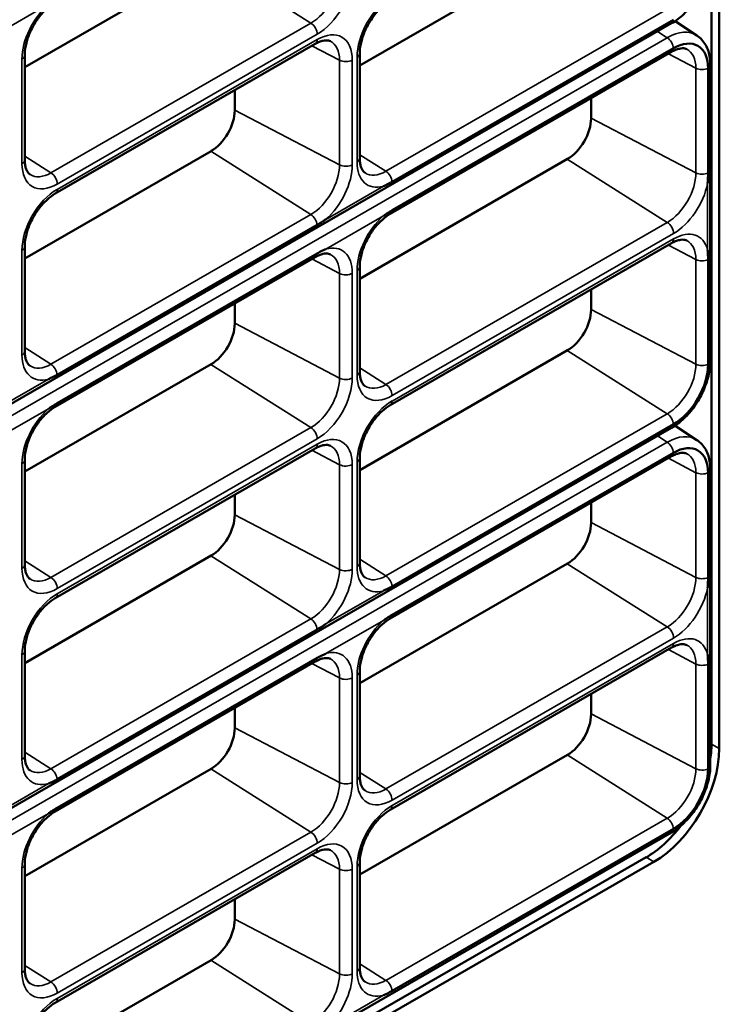
# Model space of a CAD drawing. Units: millimetres. Extents: x 0 to 3730, y 0 to 5250.
# Drawn here: x 3104 to 3180, y 1182 to 1289 of the extents above; entities that cross this region are included whole.
import ezdxf

# ---------------------------------------------------------------- set-up
doc = ezdxf.new("R2010")
doc.units = ezdxf.units.MM
doc.header["$LTSCALE"] = 12.5
doc.layers.add('Visible (ISO)', color=7, linetype='Continuous', lineweight=50)
doc.layers.add('Visible Narrow (ISO)', color=7, linetype='Continuous', lineweight=35)

msp = doc.modelspace()

# ---------------------------------------------------------------- linework, layer by layer
at = {"layer": 'Visible (ISO)'}
for p, q in [((3179.16, 1210.39), (3179.16, 1893.86)), ((3180.01, 1893.37), (3180.01, 1209.91)), ((3163.61, 1296.71), (3141.12, 1283.76)), ((3125.07, 1295.21), (3104.9, 1283.59)), ((3033.43, 1206.89), (3174.85, 1288.33)), ((3175.06, 1288.72), (3144.63, 1271.19)), ((3177.59, 1287.01), (3175.23, 1288.56)), ((3136.32, 1286.1), (3108.19, 1269.91)), ((3141.12, 1285.05), (3141.12, 1273.74)), ((3174.85, 1285.24), (3144.42, 1267.72)), ((3144.63, 1268.11), (3175.06, 1285.64)), ((3104.9, 1284.88), (3104.9, 1273.56)), ((3178.8, 1283.47), (3178.8, 1272.15)), ((3179.04, 1251.83), (3179.04, 1283.84)), ((3127.6, 1281.08), (3127.6, 1278.9)), ((3166.14, 1280.22), (3166.14, 1278.05)), ((3125.07, 1274.52), (3104.9, 1262.9)), ((3163.61, 1273.66), (3141.12, 1260.71)), ((3136.52, 1266.53), (3108.4, 1250.33)), ((3104.9, 1264.19), (3104.9, 1252.87)), ((3174.85, 1264.56), (3144.42, 1247.03)), ((3136.32, 1263.05), (3108.19, 1246.86)), ((3108.4, 1247.25), (3136.52, 1263.44)), ((3178.8, 1262.78), (3178.8, 1251.46)), ((3141.12, 1262), (3141.12, 1250.68)), ((3166.14, 1259.54), (3166.14, 1257.36)), ((3127.6, 1258.03), (3127.6, 1255.85)), ((3163.61, 1252.97), (3141.12, 1240.02)), ((3125.07, 1251.47), (3104.9, 1239.85)), ((3033.43, 1163.15), (3174.85, 1244.59)), ((3175.06, 1244.98), (3144.63, 1227.45)), ((3177.59, 1243.27), (3175.23, 1244.82)), ((3136.32, 1242.36), (3108.19, 1226.17)), ((3174.85, 1241.51), (3144.42, 1223.98)), ((3144.63, 1224.37), (3175.06, 1241.9)), ((3104.9, 1241.14), (3104.9, 1229.82)), ((3141.12, 1241.32), (3141.12, 1230)), ((3178.8, 1239.73), (3178.8, 1228.41)), ((3179.04, 1208.09), (3179.04, 1240.1)), ((3127.6, 1237.34), (3127.6, 1235.17)), ((3166.14, 1236.49), (3166.14, 1234.31)), ((3125.07, 1230.78), (3104.9, 1219.16)), ((3163.61, 1229.92), (3141.12, 1216.97)), ((3136.52, 1222.79), (3108.4, 1206.59)), ((3104.9, 1220.46), (3104.9, 1209.14)), ((3174.85, 1220.82), (3144.42, 1203.29)), ((3136.32, 1219.31), (3108.19, 1203.12)), ((3108.4, 1203.51), (3136.52, 1219.71)), ((3178.8, 1219.04), (3178.8, 1207.72)), ((3141.12, 1218.26), (3141.12, 1206.95)), ((3166.14, 1215.8), (3166.14, 1213.62)), ((3127.6, 1214.29), (3127.6, 1212.11)), ((3163.61, 1209.23), (3141.12, 1196.29)), ((3125.07, 1207.73), (3104.9, 1196.11)), ((3175.06, 1201.24), (3144.63, 1183.72)), ((3033.43, 1119.41), (3174.85, 1200.85)), ((3034.21, 1118.74), (3172.09, 1198.15)), ((3136.32, 1198.62), (3108.19, 1182.43)), ((3172.94, 1197.66), (3035.05, 1118.25)), ((3104.9, 1197.4), (3104.9, 1186.09)), ((3141.12, 1197.58), (3141.12, 1186.26)), ((3127.6, 1193.61), (3127.6, 1191.43)), ((3125.07, 1187.04), (3104.9, 1175.43))]:
    msp.add_line(p, q, dxfattribs=at)
for centre, major_axis, start_param, end_param in [((3175.06, 1281.31), (2.64, 4.58), 5.495853, 7.06665), ((3125.07, 1277.45), (-1.79, -3.1), 0.783464, 2.354261), ((3163.61, 1276.59), (-1.79, -3.1), 0.783464, 2.354261), ((3163.61, 1255.9), (-1.79, -3.1), 0.783464, 2.354261), ((3125.07, 1254.4), (-1.79, -3.1), 0.783464, 2.354261), ((3175.06, 1249.3), (-2.64, -4.58), 0.783464, 2.354261), ((3175.06, 1237.57), (2.64, 4.58), 5.495853, 7.06665), ((3125.07, 1233.71), (-1.79, -3.1), 0.783464, 2.354261), ((3163.61, 1232.85), (-1.79, -3.1), 0.783464, 2.354261), ((3163.61, 1212.16), (-1.79, -3.1), 0.783464, 2.354261), ((3125.07, 1210.66), (-1.79, -3.1), 0.783464, 2.354261), ((3172.94, 1205.83), (4.99, 8.67), 3.925057, 5.495853), ((3172.09, 1206.32), (-4.99, -8.67), 2.164613, 2.354261), ((3175.06, 1205.57), (-2.64, -4.58), 0.783464, 2.354261), ((3172.09, 1206.32), (-4.99, -8.67), 0.783464, 1.341897), ((3125.07, 1189.97), (-1.79, -3.1), 0.783464, 2.354261)]:
    msp.add_ellipse(centre, major_axis=major_axis, ratio=0.578093, start_param=start_param, end_param=end_param, dxfattribs=at)
for points, knots in [([(3174.85, 1288.33), (3175.32, 1288.59), (3175.76, 1288.93), (3176.6, 1289.73), (3176.99, 1290.18), (3177.68, 1291.17), (3177.99, 1291.7), (3178.49, 1292.79), (3178.69, 1293.35), (3178.96, 1294.48), (3179.04, 1295.03), (3179.04, 1295.57)], [4.712389, 4.712389, 4.712389, 4.712389, 5.026548, 5.026548, 5.340708, 5.340708, 5.654867, 5.654867, 5.969026, 5.969026, 6.283185, 6.283185, 6.283185, 6.283185]), ([(3108.19, 1290.6), (3107.91, 1290.43), (3107.61, 1290.21), (3107.01, 1289.66), (3106.71, 1289.34), (3106.16, 1288.61), (3105.9, 1288.2), (3105.47, 1287.37), (3105.29, 1286.94), (3105.04, 1286.09), (3104.95, 1285.69), (3104.9, 1285.16), (3104.9, 1285.02), (3104.9, 1284.88)], [1.570796, 1.570796, 1.570796, 1.570796, 1.853513, 1.853513, 2.142912, 2.142912, 2.437525, 2.437525, 2.733175, 2.733175, 3.025373, 3.025373, 3.141593, 3.141593, 3.141593, 3.141593]), ([(3144.42, 1290.77), (3144.13, 1290.6), (3143.83, 1290.38), (3143.23, 1289.84), (3142.93, 1289.51), (3142.38, 1288.78), (3142.13, 1288.38), (3141.7, 1287.54), (3141.52, 1287.11), (3141.26, 1286.27), (3141.18, 1285.86), (3141.13, 1285.33), (3141.12, 1285.19), (3141.12, 1285.05)], [1.570796, 1.570796, 1.570796, 1.570796, 1.853513, 1.853513, 2.142912, 2.142912, 2.437525, 2.437525, 2.733175, 2.733175, 3.025373, 3.025373, 3.141593, 3.141593, 3.141593, 3.141593]), ([(3137.96, 1286.39), (3137.9, 1286.42), (3137.83, 1286.44), (3137.67, 1286.48), (3137.59, 1286.49), (3137.39, 1286.48), (3137.27, 1286.47), (3137.03, 1286.42), (3136.9, 1286.37), (3136.62, 1286.26), (3136.47, 1286.19), (3136.32, 1286.1)], [0.8219889, 0.8219889, 0.8219889, 0.8219889, 0.9717504, 0.9717504, 1.1215119, 1.1215119, 1.2712734, 1.2712734, 1.4210348, 1.4210348, 1.5707963, 1.5707963, 1.5707963, 1.5707963]), ([(3179.04, 1283.84), (3179.04, 1284.09), (3179.02, 1284.35), (3178.95, 1284.84), (3178.9, 1285.08), (3178.75, 1285.54), (3178.66, 1285.76), (3178.43, 1286.17), (3178.29, 1286.37), (3177.97, 1286.72), (3177.79, 1286.88), (3177.59, 1287.01)], [6.2831853, 6.2831853, 6.2831853, 6.2831853, 6.4337203, 6.4337203, 6.5842552, 6.5842552, 6.7347902, 6.7347902, 6.8853252, 6.8853252, 7.0358601, 7.0358601, 7.0358601, 7.0358601]), ([(3176.5, 1285.53), (3176.43, 1285.56), (3176.37, 1285.58), (3176.21, 1285.62), (3176.12, 1285.63), (3175.92, 1285.62), (3175.81, 1285.61), (3175.57, 1285.56), (3175.43, 1285.52), (3175.15, 1285.4), (3175.01, 1285.33), (3174.85, 1285.24)], [0.8219889, 0.8219889, 0.8219889, 0.8219889, 0.9717504, 0.9717504, 1.1215119, 1.1215119, 1.2712734, 1.2712734, 1.4210348, 1.4210348, 1.5707963, 1.5707963, 1.5707963, 1.5707963]), ([(3104.9, 1273.56), (3104.9, 1273.39), (3104.91, 1273.22), (3104.95, 1272.92), (3104.98, 1272.78), (3105.06, 1272.54), (3105.1, 1272.44), (3105.2, 1272.26), (3105.25, 1272.19), (3105.36, 1272.07), (3105.41, 1272.02), (3105.47, 1271.99)], [3.1415927, 3.1415927, 3.1415927, 3.1415927, 3.2921276, 3.2921276, 3.4426626, 3.4426626, 3.5931976, 3.5931976, 3.7437325, 3.7437325, 3.8942675, 3.8942675, 3.8942675, 3.8942675]), ([(3141.12, 1273.74), (3141.12, 1273.56), (3141.13, 1273.39), (3141.18, 1273.09), (3141.21, 1272.95), (3141.28, 1272.71), (3141.33, 1272.61), (3141.43, 1272.43), (3141.48, 1272.36), (3141.58, 1272.24), (3141.64, 1272.2), (3141.7, 1272.16)], [3.1415927, 3.1415927, 3.1415927, 3.1415927, 3.2921276, 3.2921276, 3.4426626, 3.4426626, 3.5931976, 3.5931976, 3.7437325, 3.7437325, 3.8942675, 3.8942675, 3.8942675, 3.8942675]), ([(3144.63, 1271.19), (3144.43, 1271.08), (3144.24, 1270.98), (3143.93, 1270.83), (3143.82, 1270.78), (3143.7, 1270.72), (3143.69, 1270.72), (3143.69, 1270.72)], [-0.130846, -0.130846, -0.130846, -0.130846, -0.0487375, -0.0487375, 0, 0, 0.0023607, 0.0023607, 0.0023607, 0.0023607]), ([(3178.8, 1272.15), (3178.8, 1271.92), (3178.79, 1271.69), (3178.77, 1271.32), (3178.76, 1271.18), (3178.74, 1271.04), (3178.74, 1271.03), (3178.74, 1271.02)], [-0.130846, -0.130846, -0.130846, -0.130846, -0.0487375, -0.0487375, 0, 0, 0.0023607, 0.0023607, 0.0023607, 0.0023607]), ([(3108.19, 1269.91), (3107.91, 1269.74), (3107.61, 1269.52), (3107.01, 1268.97), (3106.71, 1268.65), (3106.16, 1267.92), (3105.9, 1267.52), (3105.47, 1266.68), (3105.29, 1266.25), (3105.04, 1265.41), (3104.95, 1265), (3104.9, 1264.47), (3104.9, 1264.33), (3104.9, 1264.19)], [1.570796, 1.570796, 1.570796, 1.570796, 1.853513, 1.853513, 2.142912, 2.142912, 2.437525, 2.437525, 2.733175, 2.733175, 3.025373, 3.025373, 3.141593, 3.141593, 3.141593, 3.141593]), ([(3143.69, 1267.5), (3143.69, 1267.5), (3143.7, 1267.51), (3143.82, 1267.59), (3143.93, 1267.67), (3144.24, 1267.88), (3144.43, 1268), (3144.63, 1268.11)], [-0.2640527, -0.2640527, -0.2640527, -0.2640527, -0.2616919, -0.2616919, -0.2129544, -0.2129544, -0.130846, -0.130846, -0.130846, -0.130846]), ([(3137.46, 1267.13), (3137.46, 1267.13), (3137.45, 1267.13), (3137.33, 1267.04), (3137.22, 1266.96), (3136.91, 1266.76), (3136.72, 1266.64), (3136.52, 1266.53)], [-0.2640527, -0.2640527, -0.2640527, -0.2640527, -0.2616919, -0.2616919, -0.2129544, -0.2129544, -0.130846, -0.130846, -0.130846, -0.130846]), ([(3144.42, 1267.72), (3144.13, 1267.55), (3143.83, 1267.33), (3143.23, 1266.78), (3142.93, 1266.46), (3142.38, 1265.73), (3142.13, 1265.33), (3141.7, 1264.49), (3141.52, 1264.06), (3141.26, 1263.22), (3141.18, 1262.81), (3141.13, 1262.28), (3141.12, 1262.14), (3141.12, 1262)], [1.570796, 1.570796, 1.570796, 1.570796, 1.853513, 1.853513, 2.142912, 2.142912, 2.437525, 2.437525, 2.733175, 2.733175, 3.025373, 3.025373, 3.141593, 3.141593, 3.141593, 3.141593]), ([(3176.5, 1264.84), (3176.43, 1264.87), (3176.37, 1264.9), (3176.21, 1264.93), (3176.12, 1264.94), (3175.92, 1264.94), (3175.81, 1264.92), (3175.57, 1264.87), (3175.43, 1264.83), (3175.15, 1264.72), (3175.01, 1264.64), (3174.85, 1264.56)], [0.8219889, 0.8219889, 0.8219889, 0.8219889, 0.9717504, 0.9717504, 1.1215119, 1.1215119, 1.2712734, 1.2712734, 1.4210348, 1.4210348, 1.5707963, 1.5707963, 1.5707963, 1.5707963]), ([(3136.52, 1263.44), (3136.72, 1263.56), (3136.91, 1263.66), (3137.22, 1263.81), (3137.33, 1263.86), (3137.45, 1263.91), (3137.46, 1263.91), (3137.46, 1263.92)], [-0.130846, -0.130846, -0.130846, -0.130846, -0.0487375, -0.0487375, 0, 0, 0.0023607, 0.0023607, 0.0023607, 0.0023607]), ([(3178.74, 1263.83), (3178.74, 1263.82), (3178.74, 1263.82), (3178.76, 1263.69), (3178.77, 1263.56), (3178.79, 1263.22), (3178.8, 1263), (3178.8, 1262.78)], [-0.2640527, -0.2640527, -0.2640527, -0.2640527, -0.2616919, -0.2616919, -0.2129544, -0.2129544, -0.130846, -0.130846, -0.130846, -0.130846]), ([(3137.96, 1263.34), (3137.9, 1263.37), (3137.83, 1263.39), (3137.67, 1263.43), (3137.59, 1263.43), (3137.39, 1263.43), (3137.27, 1263.42), (3137.03, 1263.36), (3136.9, 1263.32), (3136.62, 1263.21), (3136.47, 1263.14), (3136.32, 1263.05)], [0.8219889, 0.8219889, 0.8219889, 0.8219889, 0.9717504, 0.9717504, 1.1215119, 1.1215119, 1.2712734, 1.2712734, 1.4210348, 1.4210348, 1.5707963, 1.5707963, 1.5707963, 1.5707963]), ([(3104.9, 1252.87), (3104.9, 1252.7), (3104.91, 1252.53), (3104.95, 1252.23), (3104.98, 1252.09), (3105.06, 1251.85), (3105.1, 1251.75), (3105.2, 1251.57), (3105.25, 1251.5), (3105.36, 1251.38), (3105.41, 1251.34), (3105.47, 1251.3)], [3.1415927, 3.1415927, 3.1415927, 3.1415927, 3.2921276, 3.2921276, 3.4426626, 3.4426626, 3.5931976, 3.5931976, 3.7437325, 3.7437325, 3.8942675, 3.8942675, 3.8942675, 3.8942675]), ([(3174.85, 1244.59), (3175.32, 1244.85), (3175.76, 1245.2), (3176.6, 1245.99), (3176.99, 1246.44), (3177.68, 1247.43), (3177.99, 1247.96), (3178.49, 1249.05), (3178.69, 1249.62), (3178.96, 1250.74), (3179.04, 1251.29), (3179.04, 1251.83)], [4.712389, 4.712389, 4.712389, 4.712389, 5.026548, 5.026548, 5.340708, 5.340708, 5.654867, 5.654867, 5.969026, 5.969026, 6.283185, 6.283185, 6.283185, 6.283185]), ([(3108.4, 1250.33), (3108.21, 1250.22), (3108.01, 1250.12), (3107.71, 1249.97), (3107.59, 1249.91), (3107.47, 1249.86), (3107.47, 1249.86), (3107.46, 1249.86)], [-0.130846, -0.130846, -0.130846, -0.130846, -0.0487375, -0.0487375, 0, 0, 0.0023607, 0.0023607, 0.0023607, 0.0023607]), ([(3141.12, 1250.68), (3141.12, 1250.51), (3141.13, 1250.34), (3141.18, 1250.04), (3141.21, 1249.9), (3141.28, 1249.66), (3141.33, 1249.56), (3141.43, 1249.38), (3141.48, 1249.31), (3141.58, 1249.19), (3141.64, 1249.15), (3141.7, 1249.11)], [3.1415927, 3.1415927, 3.1415927, 3.1415927, 3.2921276, 3.2921276, 3.4426626, 3.4426626, 3.5931976, 3.5931976, 3.7437325, 3.7437325, 3.8942675, 3.8942675, 3.8942675, 3.8942675]), ([(3108.19, 1246.86), (3107.91, 1246.69), (3107.61, 1246.47), (3107.01, 1245.92), (3106.71, 1245.6), (3106.16, 1244.87), (3105.9, 1244.47), (3105.47, 1243.63), (3105.29, 1243.2), (3105.04, 1242.36), (3104.95, 1241.95), (3104.9, 1241.42), (3104.9, 1241.28), (3104.9, 1241.14)], [1.570796, 1.570796, 1.570796, 1.570796, 1.853513, 1.853513, 2.142912, 2.142912, 2.437525, 2.437525, 2.733175, 2.733175, 3.025373, 3.025373, 3.141593, 3.141593, 3.141593, 3.141593]), ([(3107.46, 1246.64), (3107.47, 1246.64), (3107.47, 1246.65), (3107.59, 1246.73), (3107.71, 1246.81), (3108.01, 1247.02), (3108.21, 1247.14), (3108.4, 1247.25)], [-0.2640527, -0.2640527, -0.2640527, -0.2640527, -0.2616919, -0.2616919, -0.2129544, -0.2129544, -0.130846, -0.130846, -0.130846, -0.130846]), ([(3144.42, 1247.03), (3144.13, 1246.86), (3143.83, 1246.64), (3143.23, 1246.1), (3142.93, 1245.77), (3142.38, 1245.04), (3142.13, 1244.64), (3141.7, 1243.8), (3141.52, 1243.37), (3141.26, 1242.53), (3141.18, 1242.12), (3141.13, 1241.6), (3141.12, 1241.45), (3141.12, 1241.32)], [1.570796, 1.570796, 1.570796, 1.570796, 1.853513, 1.853513, 2.142912, 2.142912, 2.437525, 2.437525, 2.733175, 2.733175, 3.025373, 3.025373, 3.141593, 3.141593, 3.141593, 3.141593]), ([(3137.96, 1242.65), (3137.9, 1242.68), (3137.83, 1242.7), (3137.67, 1242.74), (3137.59, 1242.75), (3137.39, 1242.74), (3137.27, 1242.73), (3137.03, 1242.68), (3136.9, 1242.64), (3136.62, 1242.52), (3136.47, 1242.45), (3136.32, 1242.36)], [0.8219889, 0.8219889, 0.8219889, 0.8219889, 0.9717504, 0.9717504, 1.1215119, 1.1215119, 1.2712734, 1.2712734, 1.4210348, 1.4210348, 1.5707963, 1.5707963, 1.5707963, 1.5707963]), ([(3179.04, 1240.1), (3179.04, 1240.36), (3179.02, 1240.61), (3178.95, 1241.1), (3178.9, 1241.34), (3178.75, 1241.8), (3178.66, 1242.02), (3178.43, 1242.44), (3178.29, 1242.63), (3177.97, 1242.98), (3177.79, 1243.14), (3177.59, 1243.27)], [6.2831853, 6.2831853, 6.2831853, 6.2831853, 6.4337203, 6.4337203, 6.5842552, 6.5842552, 6.7347902, 6.7347902, 6.8853252, 6.8853252, 7.0358601, 7.0358601, 7.0358601, 7.0358601]), ([(3176.5, 1241.79), (3176.43, 1241.82), (3176.37, 1241.85), (3176.21, 1241.88), (3176.12, 1241.89), (3175.92, 1241.88), (3175.81, 1241.87), (3175.57, 1241.82), (3175.43, 1241.78), (3175.15, 1241.66), (3175.01, 1241.59), (3174.85, 1241.51)], [0.8219889, 0.8219889, 0.8219889, 0.8219889, 0.9717504, 0.9717504, 1.1215119, 1.1215119, 1.2712734, 1.2712734, 1.4210348, 1.4210348, 1.5707963, 1.5707963, 1.5707963, 1.5707963]), ([(3104.9, 1229.82), (3104.9, 1229.65), (3104.91, 1229.48), (3104.95, 1229.18), (3104.98, 1229.04), (3105.06, 1228.8), (3105.1, 1228.7), (3105.2, 1228.52), (3105.25, 1228.45), (3105.36, 1228.33), (3105.41, 1228.29), (3105.47, 1228.25)], [3.1415927, 3.1415927, 3.1415927, 3.1415927, 3.2921276, 3.2921276, 3.4426626, 3.4426626, 3.5931976, 3.5931976, 3.7437325, 3.7437325, 3.8942675, 3.8942675, 3.8942675, 3.8942675]), ([(3141.12, 1230), (3141.12, 1229.82), (3141.13, 1229.65), (3141.18, 1229.35), (3141.21, 1229.22), (3141.28, 1228.97), (3141.33, 1228.87), (3141.43, 1228.69), (3141.48, 1228.62), (3141.58, 1228.5), (3141.64, 1228.46), (3141.7, 1228.42)], [3.1415927, 3.1415927, 3.1415927, 3.1415927, 3.2921276, 3.2921276, 3.4426626, 3.4426626, 3.5931976, 3.5931976, 3.7437325, 3.7437325, 3.8942675, 3.8942675, 3.8942675, 3.8942675]), ([(3178.8, 1228.41), (3178.8, 1228.18), (3178.79, 1227.96), (3178.77, 1227.59), (3178.76, 1227.45), (3178.74, 1227.3), (3178.74, 1227.29), (3178.74, 1227.29)], [-0.130846, -0.130846, -0.130846, -0.130846, -0.0487375, -0.0487375, 0, 0, 0.0023607, 0.0023607, 0.0023607, 0.0023607]), ([(3144.63, 1227.45), (3144.43, 1227.34), (3144.24, 1227.24), (3143.93, 1227.09), (3143.82, 1227.04), (3143.7, 1226.98), (3143.69, 1226.98), (3143.69, 1226.98)], [-0.130846, -0.130846, -0.130846, -0.130846, -0.0487375, -0.0487375, 0, 0, 0.0023607, 0.0023607, 0.0023607, 0.0023607]), ([(3108.19, 1226.17), (3107.91, 1226), (3107.61, 1225.78), (3107.01, 1225.24), (3106.71, 1224.91), (3106.16, 1224.18), (3105.9, 1223.78), (3105.47, 1222.94), (3105.29, 1222.51), (3105.04, 1221.67), (3104.95, 1221.26), (3104.9, 1220.74), (3104.9, 1220.59), (3104.9, 1220.46)], [1.570796, 1.570796, 1.570796, 1.570796, 1.853513, 1.853513, 2.142912, 2.142912, 2.437525, 2.437525, 2.733175, 2.733175, 3.025373, 3.025373, 3.141593, 3.141593, 3.141593, 3.141593]), ([(3143.69, 1223.76), (3143.69, 1223.77), (3143.7, 1223.77), (3143.82, 1223.85), (3143.93, 1223.93), (3144.24, 1224.14), (3144.43, 1224.26), (3144.63, 1224.37)], [-0.2640527, -0.2640527, -0.2640527, -0.2640527, -0.2616919, -0.2616919, -0.2129544, -0.2129544, -0.130846, -0.130846, -0.130846, -0.130846]), ([(3137.46, 1223.4), (3137.46, 1223.39), (3137.45, 1223.39), (3137.33, 1223.3), (3137.22, 1223.22), (3136.91, 1223.02), (3136.72, 1222.9), (3136.52, 1222.79)], [-0.2640527, -0.2640527, -0.2640527, -0.2640527, -0.2616919, -0.2616919, -0.2129544, -0.2129544, -0.130846, -0.130846, -0.130846, -0.130846]), ([(3144.42, 1223.98), (3144.13, 1223.81), (3143.83, 1223.59), (3143.23, 1223.05), (3142.93, 1222.72), (3142.38, 1221.99), (3142.13, 1221.59), (3141.7, 1220.75), (3141.52, 1220.32), (3141.26, 1219.48), (3141.18, 1219.07), (3141.13, 1218.55), (3141.12, 1218.4), (3141.12, 1218.26)], [1.570796, 1.570796, 1.570796, 1.570796, 1.853513, 1.853513, 2.142912, 2.142912, 2.437525, 2.437525, 2.733175, 2.733175, 3.025373, 3.025373, 3.141593, 3.141593, 3.141593, 3.141593]), ([(3176.5, 1221.1), (3176.43, 1221.13), (3176.37, 1221.16), (3176.21, 1221.19), (3176.12, 1221.2), (3175.92, 1221.2), (3175.81, 1221.18), (3175.57, 1221.13), (3175.43, 1221.09), (3175.15, 1220.98), (3175.01, 1220.9), (3174.85, 1220.82)], [0.8219889, 0.8219889, 0.8219889, 0.8219889, 0.9717504, 0.9717504, 1.1215119, 1.1215119, 1.2712734, 1.2712734, 1.4210348, 1.4210348, 1.5707963, 1.5707963, 1.5707963, 1.5707963]), ([(3136.52, 1219.71), (3136.72, 1219.82), (3136.91, 1219.92), (3137.22, 1220.07), (3137.33, 1220.12), (3137.45, 1220.17), (3137.46, 1220.17), (3137.46, 1220.18)], [-0.130846, -0.130846, -0.130846, -0.130846, -0.0487375, -0.0487375, 0, 0, 0.0023607, 0.0023607, 0.0023607, 0.0023607]), ([(3178.74, 1220.09), (3178.74, 1220.08), (3178.74, 1220.08), (3178.76, 1219.95), (3178.77, 1219.82), (3178.79, 1219.48), (3178.8, 1219.26), (3178.8, 1219.04)], [-0.2640527, -0.2640527, -0.2640527, -0.2640527, -0.2616919, -0.2616919, -0.2129544, -0.2129544, -0.130846, -0.130846, -0.130846, -0.130846]), ([(3137.96, 1219.6), (3137.9, 1219.63), (3137.83, 1219.65), (3137.67, 1219.69), (3137.59, 1219.7), (3137.39, 1219.69), (3137.27, 1219.68), (3137.03, 1219.63), (3136.9, 1219.59), (3136.62, 1219.47), (3136.47, 1219.4), (3136.32, 1219.31)], [0.8219889, 0.8219889, 0.8219889, 0.8219889, 0.9717504, 0.9717504, 1.1215119, 1.1215119, 1.2712734, 1.2712734, 1.4210348, 1.4210348, 1.5707963, 1.5707963, 1.5707963, 1.5707963]), ([(3104.9, 1209.14), (3104.9, 1208.96), (3104.91, 1208.79), (3104.95, 1208.49), (3104.98, 1208.35), (3105.06, 1208.11), (3105.1, 1208.01), (3105.2, 1207.83), (3105.25, 1207.76), (3105.36, 1207.64), (3105.41, 1207.6), (3105.47, 1207.56)], [3.1415927, 3.1415927, 3.1415927, 3.1415927, 3.2921276, 3.2921276, 3.4426626, 3.4426626, 3.5931976, 3.5931976, 3.7437325, 3.7437325, 3.8942675, 3.8942675, 3.8942675, 3.8942675]), ([(3174.85, 1200.85), (3175.32, 1201.12), (3175.76, 1201.46), (3176.6, 1202.25), (3176.99, 1202.71), (3177.68, 1203.69), (3177.99, 1204.22), (3178.49, 1205.31), (3178.69, 1205.88), (3178.96, 1207), (3179.04, 1207.56), (3179.04, 1208.09)], [4.712389, 4.712389, 4.712389, 4.712389, 5.026548, 5.026548, 5.340708, 5.340708, 5.654867, 5.654867, 5.969026, 5.969026, 6.283185, 6.283185, 6.283185, 6.283185]), ([(3108.4, 1206.59), (3108.21, 1206.48), (3108.01, 1206.38), (3107.71, 1206.23), (3107.59, 1206.18), (3107.47, 1206.12), (3107.47, 1206.12), (3107.46, 1206.12)], [-0.130846, -0.130846, -0.130846, -0.130846, -0.0487375, -0.0487375, 0, 0, 0.0023607, 0.0023607, 0.0023607, 0.0023607]), ([(3141.12, 1206.95), (3141.12, 1206.77), (3141.13, 1206.6), (3141.18, 1206.3), (3141.21, 1206.16), (3141.28, 1205.92), (3141.33, 1205.82), (3141.43, 1205.64), (3141.48, 1205.57), (3141.58, 1205.45), (3141.64, 1205.41), (3141.7, 1205.37)], [3.1415927, 3.1415927, 3.1415927, 3.1415927, 3.2921276, 3.2921276, 3.4426626, 3.4426626, 3.5931976, 3.5931976, 3.7437325, 3.7437325, 3.8942675, 3.8942675, 3.8942675, 3.8942675]), ([(3108.19, 1203.12), (3107.91, 1202.95), (3107.61, 1202.73), (3107.01, 1202.19), (3106.71, 1201.86), (3106.16, 1201.13), (3105.9, 1200.73), (3105.47, 1199.89), (3105.29, 1199.46), (3105.04, 1198.62), (3104.95, 1198.21), (3104.9, 1197.68), (3104.9, 1197.54), (3104.9, 1197.4)], [1.570796, 1.570796, 1.570796, 1.570796, 1.853513, 1.853513, 2.142912, 2.142912, 2.437525, 2.437525, 2.733175, 2.733175, 3.025373, 3.025373, 3.141593, 3.141593, 3.141593, 3.141593]), ([(3107.46, 1202.9), (3107.47, 1202.9), (3107.47, 1202.91), (3107.59, 1202.99), (3107.71, 1203.07), (3108.01, 1203.28), (3108.21, 1203.4), (3108.4, 1203.51)], [-0.2640527, -0.2640527, -0.2640527, -0.2640527, -0.2616919, -0.2616919, -0.2129544, -0.2129544, -0.130846, -0.130846, -0.130846, -0.130846]), ([(3144.42, 1203.29), (3144.13, 1203.13), (3143.83, 1202.9), (3143.23, 1202.36), (3142.93, 1202.03), (3142.38, 1201.3), (3142.13, 1200.9), (3141.7, 1200.06), (3141.52, 1199.63), (3141.26, 1198.79), (3141.18, 1198.38), (3141.13, 1197.86), (3141.12, 1197.71), (3141.12, 1197.58)], [1.570796, 1.570796, 1.570796, 1.570796, 1.853513, 1.853513, 2.142912, 2.142912, 2.437525, 2.437525, 2.733175, 2.733175, 3.025373, 3.025373, 3.141593, 3.141593, 3.141593, 3.141593]), ([(3137.96, 1198.91), (3137.9, 1198.94), (3137.83, 1198.97), (3137.67, 1199), (3137.59, 1199.01), (3137.39, 1199), (3137.27, 1198.99), (3137.03, 1198.94), (3136.9, 1198.9), (3136.62, 1198.78), (3136.47, 1198.71), (3136.32, 1198.62)], [0.8219889, 0.8219889, 0.8219889, 0.8219889, 0.9717504, 0.9717504, 1.1215119, 1.1215119, 1.2712734, 1.2712734, 1.4210348, 1.4210348, 1.5707963, 1.5707963, 1.5707963, 1.5707963]), ([(3104.9, 1186.09), (3104.9, 1185.91), (3104.91, 1185.74), (3104.95, 1185.44), (3104.98, 1185.3), (3105.06, 1185.06), (3105.1, 1184.96), (3105.2, 1184.78), (3105.25, 1184.71), (3105.36, 1184.59), (3105.41, 1184.55), (3105.47, 1184.51)], [3.1415927, 3.1415927, 3.1415927, 3.1415927, 3.2921276, 3.2921276, 3.4426626, 3.4426626, 3.5931976, 3.5931976, 3.7437325, 3.7437325, 3.8942675, 3.8942675, 3.8942675, 3.8942675]), ([(3141.12, 1186.26), (3141.12, 1186.08), (3141.13, 1185.92), (3141.18, 1185.61), (3141.21, 1185.48), (3141.28, 1185.24), (3141.33, 1185.13), (3141.43, 1184.96), (3141.48, 1184.88), (3141.58, 1184.77), (3141.64, 1184.72), (3141.7, 1184.68)], [3.1415927, 3.1415927, 3.1415927, 3.1415927, 3.2921276, 3.2921276, 3.4426626, 3.4426626, 3.5931976, 3.5931976, 3.7437325, 3.7437325, 3.8942675, 3.8942675, 3.8942675, 3.8942675]), ([(3144.63, 1183.72), (3144.43, 1183.6), (3144.24, 1183.5), (3143.93, 1183.35), (3143.82, 1183.3), (3143.7, 1183.25), (3143.69, 1183.24), (3143.69, 1183.24)], [-0.130846, -0.130846, -0.130846, -0.130846, -0.0487375, -0.0487375, 0, 0, 0.0023607, 0.0023607, 0.0023607, 0.0023607]), ([(3108.19, 1182.43), (3107.91, 1182.27), (3107.61, 1182.04), (3107.01, 1181.5), (3106.71, 1181.17), (3106.16, 1180.44), (3105.9, 1180.04), (3105.47, 1179.2), (3105.29, 1178.77), (3105.04, 1177.93), (3104.95, 1177.52), (3104.9, 1177), (3104.9, 1176.85), (3104.9, 1176.72)], [1.570796, 1.570796, 1.570796, 1.570796, 1.853513, 1.853513, 2.142912, 2.142912, 2.437525, 2.437525, 2.733175, 2.733175, 3.025373, 3.025373, 3.141593, 3.141593, 3.141593, 3.141593])]:
    msp.add_open_spline(points, degree=3, knots=knots, dxfattribs=at)
at = {"layer": 'Visible Narrow (ISO)'}
for p, q in [((3135.85, 1288.35), (3125.04, 1295.19)), ((3107.46, 1290.38), (3101.24, 1286.79)), ((3143.96, 1272.33), (3174.39, 1289.85)), ((3107.73, 1272.15), (3135.85, 1288.35)), ((3136.52, 1287.14), (3108.4, 1270.95)), ((3174.39, 1286.77), (3173.32, 1287.44)), ((3032.97, 1205.33), (3174.39, 1286.77)), ((3108.4, 1270.37), (3136.52, 1286.56)), ((3138.95, 1284.34), (3135.96, 1285.9)), ((3177.48, 1283.48), (3174.5, 1285.04)), ((3104.6, 1273.16), (3104.6, 1284.47)), ((3138.95, 1273.02), (3138.95, 1284.34)), ((3140.32, 1284.36), (3140.32, 1273.04)), ((3140.83, 1273.33), (3140.83, 1284.65)), ((3177.48, 1272.16), (3177.48, 1283.48)), ((3138.95, 1273.02), (3127.6, 1278.94)), ((3177.48, 1272.16), (3166.14, 1278.08)), ((3135.85, 1267.66), (3125.04, 1274.5)), ((3107.73, 1272.15), (3104.9, 1273.95)), ((3143.96, 1272.33), (3141.12, 1274.12)), ((3174.39, 1266.8), (3163.57, 1273.64)), ((3137.46, 1267.13), (3143.69, 1270.72)), ((3178.74, 1263.83), (3178.74, 1271.02)), ((3107.73, 1251.47), (3135.85, 1267.66)), ((3143.69, 1267.5), (3137.46, 1263.92)), ((3143.96, 1249.28), (3174.39, 1266.8)), ((3175.06, 1265.6), (3144.63, 1248.07)), ((3144.63, 1247.49), (3175.06, 1265.02)), ((3104.6, 1252.47), (3104.6, 1263.79)), ((3177.48, 1262.79), (3174.5, 1264.35)), ((3138.95, 1261.29), (3135.96, 1262.85)), ((3177.48, 1251.47), (3177.48, 1262.79)), ((3140.83, 1250.28), (3140.83, 1261.6)), ((3138.95, 1249.97), (3138.95, 1261.29)), ((3140.32, 1261.31), (3140.32, 1249.99)), ((3177.48, 1251.47), (3166.14, 1257.4)), ((3138.95, 1249.97), (3127.6, 1255.89)), ((3107.73, 1251.47), (3104.9, 1253.26)), ((3174.39, 1246.11), (3163.57, 1252.95)), ((3135.85, 1244.61), (3125.04, 1251.45)), ((3143.96, 1249.28), (3141.12, 1251.07)), ((3101.24, 1246.27), (3107.46, 1249.86)), ((3107.46, 1246.64), (3101.24, 1243.06)), ((3143.96, 1228.59), (3174.39, 1246.11)), ((3107.73, 1228.42), (3135.85, 1244.61)), ((3174.39, 1243.03), (3173.32, 1243.71)), ((3032.97, 1161.59), (3174.39, 1243.03)), ((3136.52, 1243.41), (3108.4, 1227.21)), ((3108.4, 1226.63), (3136.52, 1242.82)), ((3138.95, 1240.6), (3135.96, 1242.16)), ((3104.6, 1229.42), (3104.6, 1240.74)), ((3138.95, 1229.28), (3138.95, 1240.6)), ((3140.32, 1240.62), (3140.32, 1229.3)), ((3140.83, 1229.59), (3140.83, 1240.91)), ((3177.48, 1239.74), (3174.5, 1241.3)), ((3177.48, 1228.42), (3177.48, 1239.74)), ((3138.95, 1229.28), (3127.6, 1235.2)), ((3177.48, 1228.42), (3166.14, 1234.34)), ((3135.85, 1223.92), (3125.04, 1230.76)), ((3107.73, 1228.42), (3104.9, 1230.21)), ((3143.96, 1228.59), (3141.12, 1230.38)), ((3174.39, 1223.06), (3163.57, 1229.9)), ((3137.46, 1223.4), (3143.69, 1226.98)), ((3178.74, 1220.09), (3178.74, 1227.29)), ((3107.73, 1207.73), (3135.85, 1223.92)), ((3143.69, 1223.76), (3137.46, 1220.18)), ((3143.96, 1205.54), (3174.39, 1223.06)), ((3175.06, 1221.86), (3144.63, 1204.33)), ((3144.63, 1203.75), (3175.06, 1221.28)), ((3104.6, 1208.73), (3104.6, 1220.05)), ((3177.48, 1219.05), (3174.5, 1220.61)), ((3138.95, 1217.55), (3135.96, 1219.11)), ((3177.48, 1207.73), (3177.48, 1219.05)), ((3138.95, 1206.23), (3138.95, 1217.55)), ((3140.32, 1217.57), (3140.32, 1206.25)), ((3140.83, 1206.54), (3140.83, 1217.86)), ((3177.48, 1207.73), (3166.14, 1213.66)), ((3138.95, 1206.23), (3127.6, 1212.15)), ((3107.73, 1207.73), (3104.9, 1209.52)), ((3180.01, 1209.91), (3179.16, 1210.39)), ((3174.39, 1202.38), (3163.57, 1209.22)), ((3135.85, 1200.87), (3125.04, 1207.71)), ((3143.96, 1205.54), (3141.12, 1207.33)), ((3101.24, 1202.54), (3107.46, 1206.12)), ((3107.46, 1202.9), (3101.24, 1199.32)), ((3143.96, 1184.85), (3174.39, 1202.38)), ((3107.73, 1184.68), (3135.85, 1200.87)), ((3136.52, 1199.67), (3108.4, 1183.47)), ((3108.4, 1182.89), (3136.52, 1199.08)), ((3138.95, 1196.86), (3135.96, 1198.42)), ((3172.09, 1198.15), (3172.94, 1197.66)), ((3104.6, 1185.68), (3104.6, 1197)), ((3138.95, 1185.54), (3138.95, 1196.86)), ((3140.32, 1196.88), (3140.32, 1185.56)), ((3140.83, 1185.85), (3140.83, 1197.17)), ((3138.95, 1185.54), (3127.6, 1191.46)), ((3107.73, 1184.68), (3104.9, 1186.47)), ((3135.85, 1180.18), (3125.04, 1187.02)), ((3143.96, 1184.85), (3141.12, 1186.64)), ((3137.46, 1179.66), (3143.69, 1183.24))]:
    msp.add_line(p, q, dxfattribs=at)
for centre, major_axis, ratio, start_param, end_param in [((3135.85, 1291.93), (2.18, 3.79), 0.578093, 3.925057, 5.495853), ((3136.52, 1291.54), (-2.68, -4.66), 0.578093, 0.783464, 2.354261), ((3108.4, 1286.66), (2.68, 4.66), 0.578093, 1.033439, 2.354261), ((3144.63, 1286.84), (2.68, 4.66), 0.578093, 0.783464, 2.354261), ((3135.82, 1287.55), (0.499, -0.867), 0.578093, 0.787332, 2.309259), ((3174.35, 1289.19), (0.499, -0.867), 0.578093, 0, 0.703727), ((3136.52, 1282.17), (2.68, 4.66), 0.578093, 5.495853, 7.06665), ((3174.39, 1281.7), (3.1, 5.38), 0.578093, 6.248528, 7.06665), ((3135.82, 1286.97), (0.499, -0.867), 0.578093, 0, 0.787332), ((3135.85, 1282.56), (2.18, 3.79), 0.578093, 5.495853, 6.317842), ((3174.35, 1285.97), (-0.499, 0.867), 0.578093, 4.012529, 5.450852), ((3140.12, 1285.05), (1, 0), 0.575862, 5.497787, 6.283185), ((3174.35, 1286.11), (0.499, -0.867), 0.578093, 0, 0.703727), ((3174.39, 1281.7), (2.18, 3.79), 0.578093, 5.495853, 6.317842), ((3103.9, 1284.88), (1, 0), 0.575862, 5.497787, 6.283185), ((3139.62, 1284.76), (-1, 0), 0.575862, 0.834267, 2.356194), ((3178.15, 1283.91), (1, 0), 0.575862, 3.97586, 5.414182), ((3178.04, 1283.84), (1, 0), 0.575862, 5.581392, 6.283185), ((3103.9, 1273.56), (1, 0), 0.575862, 5.497787, 6.283185), ((3140.12, 1273.74), (1, 0), 0.575862, 5.497787, 6.283185), ((3144.63, 1275.52), (-2.68, -4.66), 0.578093, 5.495853, 6.816676), ((3108.4, 1275.34), (-2.68, -4.66), 0.578093, 5.495853, 7.06665), ((3135.85, 1271.24), (2.18, 3.79), 0.578093, 3.925057, 5.495853), ((3136.52, 1270.85), (-2.68, -4.66), 0.578093, 1.033439, 2.354261), ((3139.62, 1273.45), (-1, 0), 0.575862, 0.834267, 2.356194), ((3143.96, 1275.9), (-2.18, -3.79), 0.578093, 6.248528, 7.06665), ((3143.92, 1271.53), (0.499, -0.867), 0.578093, 0.870937, 2.309259), ((3107.73, 1275.73), (-2.18, -3.79), 0.578093, 6.248528, 7.06665), ((3107.7, 1271.36), (-0.499, 0.867), 0.578093, 3.928925, 5.450852), ((3174.39, 1270.38), (2.18, 3.79), 0.578093, 3.925057, 5.495853), ((3178.15, 1272.59), (1, 0), 0.575862, 3.97586, 5.414182), ((3108.4, 1265.97), (2.68, 4.66), 0.578093, 0.783464, 2.354261), ((3107.7, 1270.77), (0.499, -0.867), 0.578093, 0, 0.787332), ((3175.06, 1269.99), (-2.68, -4.66), 0.578093, 0.783464, 2.104287), ((3143.92, 1268.58), (0.499, -0.867), 0.578093, 0, 0.703727), ((3135.82, 1266.86), (0.499, -0.867), 0.578093, 0.870937, 2.309259), ((3144.63, 1263.78), (2.68, 4.66), 0.578093, 1.033439, 2.354261), ((3174.35, 1266.01), (0.499, -0.867), 0.578093, 0.787332, 2.309259), ((3175.06, 1260.62), (2.68, 4.66), 0.578093, 5.745828, 7.06665), ((3174.35, 1265.42), (0.499, -0.867), 0.578093, 0, 0.787332), ((3174.39, 1261.01), (2.18, 3.79), 0.578093, 5.495853, 6.317842), ((3103.9, 1264.19), (1, 0), 0.575862, 5.497787, 6.283185), ((3136.52, 1259.12), (2.68, 4.66), 0.578093, 5.495853, 6.816676), ((3135.82, 1263.92), (0.499, -0.867), 0.578093, 0, 0.703727), ((3135.85, 1259.51), (2.18, 3.79), 0.578093, 5.495853, 6.317842), ((3178.15, 1263.22), (1, 0), 0.575862, 3.97586, 5.414182), ((3140.12, 1262), (1, 0), 0.575862, 5.497787, 6.283185), ((3139.62, 1261.71), (1, 0), 0.575862, 3.97586, 5.497787), ((3103.9, 1252.87), (1, 0), 0.575862, 5.497787, 6.283185), ((3108.4, 1254.66), (-2.68, -4.66), 0.578093, 5.495853, 6.816676), ((3107.73, 1255.04), (-2.18, -3.79), 0.578093, 6.248528, 7.06665), ((3107.7, 1250.67), (0.499, -0.867), 0.578093, 0.870937, 2.309259), ((3174.39, 1249.69), (2.18, 3.79), 0.578093, 3.925057, 5.495853), ((3178.15, 1251.9), (1, 0), 0.575862, 3.97586, 5.414182), ((3178.04, 1251.83), (1, 0), 0.575862, 5.581392, 6.283185), ((3135.85, 1248.19), (2.18, 3.79), 0.578093, 3.925057, 5.495853), ((3136.52, 1247.8), (-2.68, -4.66), 0.578093, 0.783464, 2.354261), ((3139.62, 1250.39), (1, 0), 0.575862, 3.97586, 5.497787), ((3140.12, 1250.68), (1, 0), 0.575862, 5.497787, 6.283185), ((3144.63, 1252.47), (-2.68, -4.66), 0.578093, 5.495853, 7.06665), ((3143.96, 1252.85), (-2.18, -3.79), 0.578093, 6.248528, 7.06665), ((3143.92, 1248.48), (-0.499, 0.867), 0.578093, 3.928925, 5.450852), ((3107.7, 1247.72), (0.499, -0.867), 0.578093, 0, 0.703727), ((3144.63, 1243.1), (2.68, 4.66), 0.578093, 0.783464, 2.354261), ((3143.92, 1247.9), (0.499, -0.867), 0.578093, 0, 0.787332), ((3108.4, 1242.92), (2.68, 4.66), 0.578093, 1.033439, 2.354261), ((3174.35, 1245.32), (0.499, -0.867), 0.578093, 0.870937, 2.309259), ((3135.82, 1243.81), (0.499, -0.867), 0.578093, 0.787332, 2.309259), ((3174.35, 1245.45), (0.499, -0.867), 0.578093, 0, 0.703727), ((3136.52, 1238.43), (2.68, 4.66), 0.578093, 5.495853, 7.06665), ((3174.39, 1237.96), (3.1, 5.38), 0.578093, 6.248528, 7.06665), ((3135.82, 1243.23), (0.499, -0.867), 0.578093, 0, 0.787332), ((3135.85, 1238.82), (2.18, 3.79), 0.578093, 5.495853, 6.317842), ((3174.35, 1242.24), (-0.499, 0.867), 0.578093, 4.012529, 5.450852), ((3174.35, 1242.37), (0.499, -0.867), 0.578093, 0, 0.703727), ((3174.39, 1237.96), (2.18, 3.79), 0.578093, 5.495853, 6.317842), ((3103.9, 1241.14), (1, 0), 0.575862, 5.497787, 6.283185), ((3139.62, 1241.03), (-1, 0), 0.575862, 0.834267, 2.356194), ((3140.12, 1241.32), (1, 0), 0.575862, 5.497787, 6.283185), ((3178.15, 1240.17), (1, 0), 0.575862, 3.97586, 5.414182), ((3178.04, 1240.1), (1, 0), 0.575862, 5.581392, 6.283185), ((3103.9, 1229.82), (1, 0), 0.575862, 5.497787, 6.283185), ((3140.12, 1230), (1, 0), 0.575862, 5.497787, 6.283185), ((3108.4, 1231.6), (-2.68, -4.66), 0.578093, 5.495853, 7.06665), ((3135.85, 1227.5), (2.18, 3.79), 0.578093, 3.925057, 5.495853), ((3136.52, 1227.11), (-2.68, -4.66), 0.578093, 1.033439, 2.354261), ((3139.62, 1229.71), (-1, 0), 0.575862, 0.834267, 2.356194), ((3144.63, 1231.78), (-2.68, -4.66), 0.578093, 5.495853, 6.816676), ((3143.96, 1232.16), (-2.18, -3.79), 0.578093, 6.248528, 7.06665), ((3143.92, 1227.79), (0.499, -0.867), 0.578093, 0.870937, 2.309259), ((3107.73, 1231.99), (-2.18, -3.79), 0.578093, 6.248528, 7.06665), ((3107.7, 1227.62), (-0.499, 0.867), 0.578093, 3.928925, 5.450852), ((3174.39, 1226.64), (2.18, 3.79), 0.578093, 3.925057, 5.495853), ((3178.15, 1228.85), (1, 0), 0.575862, 3.97586, 5.414182), ((3108.4, 1222.24), (2.68, 4.66), 0.578093, 0.783464, 2.354261), ((3107.7, 1227.04), (0.499, -0.867), 0.578093, 0, 0.787332), ((3175.06, 1226.25), (-2.68, -4.66), 0.578093, 0.783464, 2.104287), ((3143.92, 1224.85), (0.499, -0.867), 0.578093, 0, 0.703727), ((3135.82, 1223.13), (0.499, -0.867), 0.578093, 0.870937, 2.309259), ((3144.63, 1220.05), (2.68, 4.66), 0.578093, 1.033439, 2.354261), ((3174.35, 1222.27), (0.499, -0.867), 0.578093, 0.787332, 2.309259), ((3175.06, 1216.88), (2.68, 4.66), 0.578093, 5.745828, 7.06665), ((3174.35, 1221.68), (0.499, -0.867), 0.578093, 0, 0.787332), ((3174.39, 1217.27), (2.18, 3.79), 0.578093, 5.495853, 6.317842), ((3103.9, 1220.46), (1, 0), 0.575862, 5.497787, 6.283185), ((3136.52, 1215.38), (2.68, 4.66), 0.578093, 5.495853, 6.816676), ((3135.82, 1220.18), (0.499, -0.867), 0.578093, 0, 0.703727), ((3135.85, 1215.77), (2.18, 3.79), 0.578093, 5.495853, 6.317842), ((3178.15, 1219.48), (1, 0), 0.575862, 3.97586, 5.414182), ((3140.12, 1218.26), (1, 0), 0.575862, 5.497787, 6.283185), ((3139.62, 1217.97), (1, 0), 0.575862, 3.97586, 5.497787), ((3103.9, 1209.14), (1, 0), 0.575862, 5.497787, 6.283185), ((3108.4, 1210.92), (-2.68, -4.66), 0.578093, 5.495853, 6.816676), ((3107.73, 1211.3), (-2.18, -3.79), 0.578093, 6.248528, 7.06665), ((3107.7, 1206.93), (0.499, -0.867), 0.578093, 0.870937, 2.309259), ((3174.39, 1205.95), (2.18, 3.79), 0.578093, 3.925057, 5.495853), ((3178.15, 1208.16), (1, 0), 0.575862, 3.97586, 5.414182), ((3178.04, 1208.09), (1, 0), 0.575862, 5.581392, 6.283185), ((3135.85, 1204.45), (2.18, 3.79), 0.578093, 3.925057, 5.495853), ((3136.52, 1204.06), (-2.68, -4.66), 0.578093, 0.783464, 2.354261), ((3139.62, 1206.66), (1, 0), 0.575862, 3.97586, 5.497787), ((3140.12, 1206.95), (1, 0), 0.575862, 5.497787, 6.283185), ((3144.63, 1208.73), (-2.68, -4.66), 0.578093, 5.495853, 7.06665), ((3143.96, 1209.11), (-2.18, -3.79), 0.578093, 6.248528, 7.06665), ((3143.92, 1204.74), (-0.499, 0.867), 0.578093, 3.928925, 5.450852), ((3107.7, 1203.99), (0.499, -0.867), 0.578093, 0, 0.703727), ((3144.63, 1199.36), (2.68, 4.66), 0.578093, 0.783464, 2.354261), ((3143.92, 1204.16), (0.499, -0.867), 0.578093, 0, 0.787332), ((3108.4, 1199.19), (2.68, 4.66), 0.578093, 1.033439, 2.354261), ((3174.35, 1201.58), (0.499, -0.867), 0.578093, 0.870937, 2.309259), ((3174.35, 1201.72), (0.499, -0.867), 0.578093, 0, 0.703727), ((3135.82, 1200.07), (0.499, -0.867), 0.578093, 0.787332, 2.309259), ((3135.82, 1199.49), (0.499, -0.867), 0.578093, 0, 0.787332), ((3136.52, 1194.69), (2.68, 4.66), 0.578093, 5.495853, 7.06665), ((3135.85, 1195.08), (2.18, 3.79), 0.578093, 5.495853, 6.317842), ((3103.9, 1197.4), (1, 0), 0.575862, 5.497787, 6.283185), ((3139.62, 1197.29), (-1, 0), 0.575862, 0.834267, 2.356194), ((3140.12, 1197.58), (1, 0), 0.575862, 5.497787, 6.283185), ((3103.9, 1186.09), (1, 0), 0.575862, 5.497787, 6.283185), ((3140.12, 1186.26), (1, 0), 0.575862, 5.497787, 6.283185), ((3108.4, 1187.87), (-2.68, -4.66), 0.578093, 5.495853, 7.06665), ((3135.85, 1183.76), (2.18, 3.79), 0.578093, 3.925057, 5.495853), ((3136.52, 1183.37), (-2.68, -4.66), 0.578093, 1.033439, 2.354261), ((3139.62, 1185.97), (-1, 0), 0.575862, 0.834267, 2.356194), ((3144.63, 1188.04), (-2.68, -4.66), 0.578093, 5.495853, 6.816676), ((3107.73, 1188.25), (-2.18, -3.79), 0.578093, 6.248528, 7.06665), ((3107.7, 1183.88), (-0.499, 0.867), 0.578093, 3.928925, 5.450852), ((3143.96, 1188.43), (-2.18, -3.79), 0.578093, 6.248528, 7.06665), ((3143.92, 1184.05), (0.499, -0.867), 0.578093, 0.870937, 2.309259), ((3108.4, 1178.5), (2.68, 4.66), 0.578093, 0.783464, 2.354261), ((3107.7, 1183.3), (0.499, -0.867), 0.578093, 0, 0.787332)]:
    msp.add_ellipse(centre, major_axis=major_axis, ratio=ratio, start_param=start_param, end_param=end_param, dxfattribs=at)

doc.saveas('drawing.dxf')
